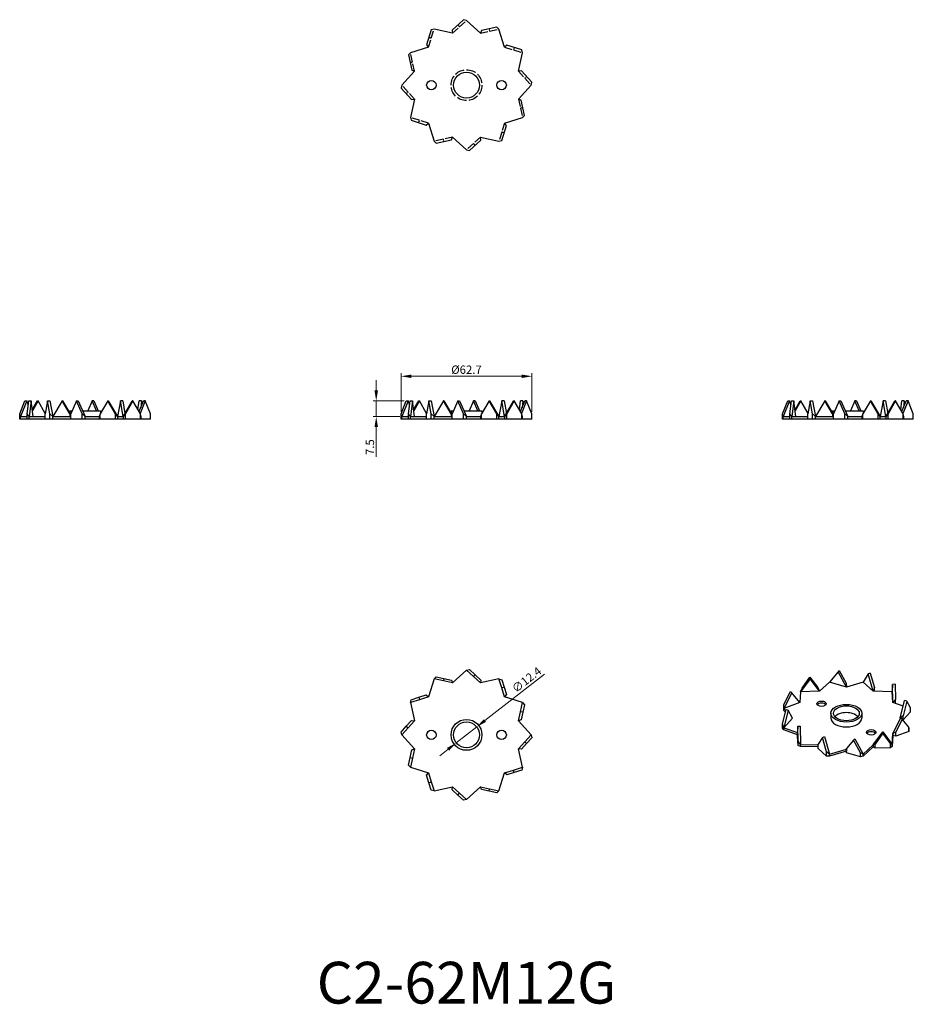
# Model space of a CAD drawing. Units: millimetres. Extents: x 224 to 652, y 44 to 515.
import ezdxf

# ---------------------------------------------------------------- set-up
doc = ezdxf.new("R2010")
doc.units = ezdxf.units.MM
doc.linetypes.add('DASHED', pattern=[0.2067, 0.1654, -0.0413])
for name, color, linetype, lineweight in [('Dimensions', 1, 'Continuous', 20), ('Hidden', 6, 'DASHED', 25), ('Part', 7, 'Continuous', 25), ('Text', 7, 'Continuous', 25)]:
    doc.layers.add(name, color=color, linetype=linetype, lineweight=lineweight)
doc.styles.add('EU_style', font='arial.ttf')
doc.dimstyles.new('Dim_2D', dxfattribs={"dimtxt": 4, "dimasz": 5, "dimexe": 1.5, "dimexo": 1, "dimgap": 1, "dimtad": 1, "dimdec": 1, "dimdsep": 46, "dimtxsty": 'EU_style', "dimcen": 2.5, "dimclrd": 256, "dimclre": 256, "dimclrt": 256, "dimadec": 0, "dimazin": 0, "dimtfac": 1, "dimtdec": 1, "dimtmove": 0, "dimatfit": 3, "dimfxl": 0, "dimtolj": 1, "dimtzin": 0, "dimlwd": -1, "dimlwe": -1, "dimarcsym": 0})

# ---------------------------------------------------------------- blocks, each defined once
blk = doc.blocks.new('*D7')
at = {"layer": 'Defpoints', "color": 0}
for p in [(469.15, 344.51), (406.44, 326.49), (469.15, 326.49)]:
    blk.add_point(p, dxfattribs=at)
at = {"layer": 'Dimensions'}
for p, q in [((406.44, 327.49), (406.44, 346.01)), ((411.44, 344.51), (464.15, 344.51)), ((469.15, 327.49), (469.15, 346.01))]:
    blk.add_line(p, q, dxfattribs=at)
for points in [[(411.44, 345.35), (411.44, 343.68), (406.44, 344.51)], [(464.15, 345.35), (464.15, 343.68), (469.15, 344.51)]]:
    blk.add_solid(points, dxfattribs=at)
at = {"layer": 'Dimensions', "insert": (437.79, 347.67), "char_height": 4, "attachment_point": 5, "style": 'EU_style'}
blk.add_mtext('\\A1;%%c62.7', dxfattribs=at)
blk = doc.blocks.new('*D8')
at = {"layer": 'Defpoints', "color": 0}
for p in [(408.96, 332.7), (394.54, 325.2), (406.79, 325.2)]:
    blk.add_point(p, dxfattribs=at)
at = {"layer": 'Dimensions'}
for p, q in [((394.54, 337.7), (394.54, 342.7)), ((407.96, 332.7), (393.04, 332.7)), ((394.54, 332.7), (394.54, 325.2)), ((405.79, 325.2), (393.04, 325.2)), ((394.54, 320.2), (394.54, 305.92))]:
    blk.add_line(p, q, dxfattribs=at)
for points in [[(393.71, 337.7), (395.37, 337.7), (394.54, 332.7)], [(393.71, 320.2), (395.37, 320.2), (394.54, 325.2)]]:
    blk.add_solid(points, dxfattribs=at)
at = {"layer": 'Dimensions', "insert": (391.51, 310.56), "char_height": 4, "attachment_point": 5, "rotation": 90, "style": 'EU_style'}
blk.add_mtext('\\A1;7.5', dxfattribs=at)
blk = doc.blocks.new('*D9')
at = {"layer": 'Defpoints', "color": 0}
for p in [(442.68, 176.45), (432.9, 168.83)]:
    blk.add_point(p, dxfattribs=at)
at = {"layer": 'Dimensions'}
for p, q in [((475.11, 201.72), (446.63, 179.52)), ((432.9, 168.83), (442.68, 176.45)), ((428.96, 165.75), (425.02, 162.68))]:
    blk.add_line(p, q, dxfattribs=at)
for points in [[(446.12, 180.18), (447.14, 178.87), (442.68, 176.45)], [(428.45, 166.41), (429.47, 165.1), (432.9, 168.83)]]:
    blk.add_solid(points, dxfattribs=at)
at = {"layer": 'Dimensions', "insert": (466.58, 199.07), "char_height": 4, "attachment_point": 5, "rotation": 37.932, "style": 'EU_style'}
blk.add_mtext('\\A1;∅12.4', dxfattribs=at)

msp = doc.modelspace()

# ---------------------------------------------------------------- linework, layer by layer
at = {"layer": 'Hidden', "ltscale": 21.880566}
for p, q in [((431.13, 508.94), (437.79, 515.05)), ((419.57, 502.27), (422.29, 510.9)), ((444.46, 508.94), (453.29, 510.9)), ((456.01, 502.27), (464.64, 499.55)), ((412.91, 490.72), (410.95, 499.55)), ((462.68, 490.72), (468.79, 484.05)), ((412.91, 477.38), (406.79, 484.05)), ((462.68, 477.38), (464.64, 468.55)), ((419.57, 465.83), (410.95, 468.55)), ((456.01, 465.83), (453.29, 457.21)), ((431.13, 459.16), (422.29, 457.21)), ((444.46, 459.16), (437.79, 453.05))]:
    msp.add_line(p, q, dxfattribs=at)
at = {"layer": 'Hidden', "ltscale": 2.285536}
for p, q in [((433.65, 512.88), (434.46, 512)), ((448.62, 511.09), (448.88, 509.92)), ((419.79, 506.95), (420.93, 506.59)), ((460.69, 502.06), (460.33, 500.91)), ((410.75, 494.88), (411.93, 495.14)), ((466.62, 488.2), (465.74, 487.39)), ((408.96, 479.91), (409.85, 480.72)), ((464.83, 473.23), (463.66, 472.97)), ((414.9, 466.05), (415.26, 467.19)), ((426.97, 457.01), (426.71, 458.19)), ((455.8, 461.16), (454.65, 461.52)), ((441.94, 455.22), (441.13, 456.11))]:
    msp.add_line(p, q, dxfattribs=at)
at = {"layer": 'Hidden', "ltscale": 28.117786}
msp.add_circle((437.79, 484.05), 7.4, dxfattribs=at)
at = {"layer": 'Part'}
for p, q in [((436.41, 515.41), (430.89, 510.35)), ((437.79, 515.05), (436.41, 515.41)), ((444.46, 508.94), (437.79, 515.05)), ((420.92, 510.52), (418.66, 503.38)), ((422.29, 510.9), (420.92, 510.52)), ((431.13, 508.94), (422.29, 510.9)), ((430.89, 510.35), (431.13, 508.94)), ((444.96, 510.28), (444.46, 508.94)), ((452.27, 511.9), (444.96, 510.28)), ((453.29, 510.9), (452.27, 511.9)), ((456.01, 502.27), (453.29, 510.9)), ((419.57, 502.27), (410.95, 499.55)), ((418.66, 503.38), (419.57, 502.27)), ((457.12, 503.18), (456.01, 502.27)), ((464.26, 500.93), (457.12, 503.18)), ((464.64, 499.55), (464.26, 500.93)), ((410.95, 499.55), (409.94, 498.53)), ((409.94, 498.53), (411.56, 491.22)), ((462.68, 490.72), (464.64, 499.55)), ((411.56, 491.22), (412.91, 490.72)), ((464.09, 490.96), (462.68, 490.72)), ((469.15, 485.44), (464.09, 490.96)), ((412.91, 490.72), (406.79, 484.05)), ((406.79, 484.05), (406.44, 482.67)), ((406.44, 482.67), (411.49, 477.15)), ((462.68, 477.38), (468.79, 484.05)), ((468.79, 484.05), (469.15, 485.44)), ((412.91, 477.38), (410.95, 468.55)), ((411.49, 477.15), (412.91, 477.38)), ((464.02, 476.88), (462.68, 477.38)), ((465.64, 469.57), (464.02, 476.88)), ((410.95, 468.55), (411.33, 467.18)), ((456.01, 465.83), (464.64, 468.55)), ((464.64, 468.55), (465.64, 469.57)), ((411.33, 467.18), (418.47, 464.92)), ((418.47, 464.92), (419.57, 465.83)), ((419.57, 465.83), (422.29, 457.21)), ((454.67, 457.59), (456.92, 464.73)), ((456.92, 464.73), (456.01, 465.83)), ((423.31, 456.2), (430.62, 457.82)), ((430.62, 457.82), (431.13, 459.16)), ((431.13, 459.16), (437.79, 453.05)), ((439.18, 452.7), (444.7, 457.75)), ((444.7, 457.75), (444.46, 459.16)), ((444.46, 459.16), (453.29, 457.21)), ((422.29, 457.21), (423.31, 456.2)), ((437.79, 453.05), (439.18, 452.7)), ((453.29, 457.21), (454.67, 457.59)), ((223.72, 326.49), (226.25, 332.7)), ((227.13, 332.7), (224.08, 325.2)), ((226.25, 332.7), (227.13, 332.7)), ((227.82, 331.01), (227.13, 332.7)), ((227.23, 326.49), (228.04, 332.7)), ((228.04, 332.7), (229.21, 332.7)), ((229.21, 332.7), (228.23, 325.2)), ((230.19, 325.2), (229.21, 332.7)), ((229.76, 328.48), (232.18, 332.7)), ((232.54, 332.7), (229.83, 327.97)), ((232.18, 332.7), (232.54, 332.7)), ((235.99, 326.71), (232.54, 332.7)), ((237.07, 332.7), (235.95, 326.49)), ((238.2, 326.49), (237.07, 332.7)), ((237.07, 332.7), (238.22, 332.7)), ((238.22, 332.7), (239.58, 325.2)), ((243.99, 332.7), (239.58, 325.2)), ((244.25, 332.7), (243.99, 332.7)), ((247.68, 326.44), (243.99, 332.7)), ((244.25, 332.7), (247.68, 326.88)), ((250.93, 332.7), (248.17, 326.49)), ((253.69, 326.49), (250.93, 332.7)), ((250.93, 332.7), (251.74, 332.7)), ((251.74, 332.7), (255.08, 325.2)), ((258.41, 332.7), (256.32, 328)), ((259.22, 332.7), (258.41, 332.7)), ((260.5, 328), (258.41, 332.7)), ((259.22, 332.7), (261.31, 328)), ((265.9, 332.7), (262.25, 326.49)), ((269.56, 326.49), (265.9, 332.7)), ((265.9, 332.7), (266.16, 332.7)), ((266.16, 332.7), (270.58, 325.2)), ((271.94, 332.7), (270.58, 325.2)), ((273.08, 332.7), (271.94, 332.7)), ((273.3, 325.2), (271.94, 332.7)), ((273.08, 332.7), (274.17, 326.71)), ((273.3, 325.2), (277.61, 332.7)), ((277.97, 332.7), (274.4, 326.49)), ((277.97, 332.7), (277.61, 332.7)), ((281.54, 326.49), (277.97, 332.7)), ((280.4, 328.48), (280.95, 332.7)), ((280.93, 327.56), (283.02, 332.7)), ((282.12, 332.7), (280.95, 332.7)), ((283.91, 332.7), (281.45, 326.66)), ((282.12, 332.7), (281.69, 329.43)), ((282.34, 331.01), (282.12, 332.7)), ((283.91, 332.7), (283.02, 332.7)), ((286.44, 326.49), (283.91, 332.7)), ((406.44, 326.49), (408.96, 332.7)), ((409.85, 332.7), (406.79, 325.2)), ((408.96, 332.7), (409.85, 332.7)), ((410.54, 331.01), (409.85, 332.7)), ((409.94, 326.49), (410.75, 332.7)), ((410.75, 332.7), (411.93, 332.7)), ((411.93, 332.7), (410.95, 325.2)), ((412.91, 325.2), (411.93, 332.7)), ((412.48, 328.48), (414.9, 332.7)), ((415.26, 332.7), (412.54, 327.97)), ((414.9, 332.7), (415.26, 332.7)), ((418.7, 326.71), (415.26, 332.7)), ((419.79, 332.7), (418.66, 326.49)), ((420.92, 326.49), (419.79, 332.7)), ((419.79, 332.7), (420.93, 332.7)), ((420.93, 332.7), (422.29, 325.2)), ((426.71, 332.7), (422.29, 325.2)), ((426.97, 332.7), (426.71, 332.7)), ((430.39, 326.44), (426.71, 332.7)), ((426.97, 332.7), (430.39, 326.88)), ((433.65, 332.7), (430.89, 326.49)), ((436.41, 326.49), (433.65, 332.7)), ((433.65, 332.7), (434.46, 332.7)), ((434.46, 332.7), (437.79, 325.2)), ((441.13, 332.7), (439.04, 328)), ((441.94, 332.7), (441.13, 332.7)), ((443.22, 328), (441.13, 332.7)), ((441.94, 332.7), (444.03, 328)), ((448.62, 332.7), (444.96, 326.49)), ((452.27, 326.49), (448.62, 332.7)), ((448.62, 332.7), (448.88, 332.7)), ((448.88, 332.7), (453.29, 325.2)), ((454.65, 332.7), (453.29, 325.2)), ((455.8, 332.7), (454.65, 332.7)), ((456.01, 325.2), (454.65, 332.7)), ((455.8, 332.7), (456.88, 326.71)), ((456.01, 325.2), (460.33, 332.7)), ((460.69, 332.7), (457.12, 326.49)), ((460.69, 332.7), (460.33, 332.7)), ((464.26, 326.49), (460.69, 332.7)), ((463.11, 328.48), (463.66, 332.7)), ((463.64, 327.56), (465.74, 332.7)), ((464.83, 332.7), (463.66, 332.7)), ((466.62, 332.7), (464.16, 326.66)), ((464.83, 332.7), (464.41, 329.43)), ((465.05, 331.01), (464.83, 332.7)), ((466.62, 332.7), (465.74, 332.7)), ((469.15, 326.49), (466.62, 332.7)), ((589.15, 326.49), (591.68, 332.7)), ((592.57, 332.7), (589.51, 325.2)), ((591.68, 332.7), (592.57, 332.7)), ((593.25, 331.01), (592.57, 332.7)), ((592.66, 326.49), (593.47, 332.7)), ((593.47, 332.7), (594.64, 332.7)), ((594.64, 332.7), (593.66, 325.2)), ((595.62, 325.2), (594.64, 332.7)), ((595.19, 328.48), (597.62, 332.7)), ((597.98, 332.7), (595.26, 327.97)), ((597.62, 332.7), (597.98, 332.7)), ((601.42, 326.71), (597.98, 332.7)), ((602.51, 332.7), (601.38, 326.49)), ((603.63, 326.49), (602.51, 332.7)), ((602.51, 332.7), (603.65, 332.7)), ((603.65, 332.7), (605.01, 325.2)), ((609.43, 332.7), (605.01, 325.2)), ((609.69, 332.7), (609.43, 332.7)), ((613.11, 326.44), (609.43, 332.7)), ((609.69, 332.7), (613.11, 326.88)), ((616.37, 332.7), (613.61, 326.49)), ((619.13, 326.49), (616.37, 332.7)), ((616.37, 332.7), (617.18, 332.7)), ((617.18, 332.7), (620.51, 325.2)), ((623.85, 332.7), (621.76, 328)), ((624.66, 332.7), (623.85, 332.7)), ((625.93, 328), (623.85, 332.7)), ((624.66, 332.7), (626.75, 328)), ((631.34, 332.7), (627.68, 326.49)), ((634.99, 326.49), (631.34, 332.7)), ((631.34, 332.7), (631.6, 332.7)), ((631.6, 332.7), (636.01, 325.2)), ((637.37, 332.7), (636.01, 325.2)), ((638.52, 332.7), (637.37, 332.7)), ((638.73, 325.2), (637.37, 332.7)), ((638.52, 332.7), (639.6, 326.71)), ((638.73, 325.2), (643.04, 332.7)), ((643.4, 332.7), (639.83, 326.49)), ((643.4, 332.7), (643.04, 332.7)), ((646.98, 326.49), (643.4, 332.7)), ((645.83, 328.48), (646.38, 332.7)), ((646.36, 327.56), (648.46, 332.7)), ((647.55, 332.7), (646.38, 332.7)), ((649.34, 332.7), (646.88, 326.66)), ((647.55, 332.7), (647.12, 329.43)), ((647.77, 331.01), (647.55, 332.7)), ((649.34, 332.7), (648.46, 332.7)), ((651.87, 326.49), (649.34, 332.7)), ((224.08, 325.2), (223.72, 326.49)), ((223.72, 324), (223.72, 326.49)), ((228.23, 325.2), (227.23, 326.49)), ((227.23, 324), (227.23, 326.49)), ((235.95, 324), (235.95, 326.49)), ((239.58, 325.2), (238.2, 326.49)), ((238.2, 324), (238.2, 326.49)), ((247.68, 328), (248.84, 328)), ((247.68, 328), (247.68, 325.2)), ((248.17, 324), (248.17, 326.49)), ((255.08, 325.2), (253.69, 326.49)), ((253.69, 324), (253.69, 326.49)), ((253.83, 328), (262.48, 328)), ((262.25, 326.49), (261.75, 325.2)), ((262.25, 324), (262.25, 326.49)), ((262.48, 328), (262.48, 326.88)), ((270.58, 325.2), (269.56, 326.49)), ((269.56, 324), (269.56, 326.49)), ((274.4, 326.49), (273.3, 325.2)), ((274.4, 324), (274.4, 326.49)), ((281.92, 325.2), (281.54, 326.49)), ((281.54, 324), (281.54, 326.49)), ((286.44, 324), (286.44, 326.49)), ((406.79, 325.2), (406.44, 326.49)), ((406.44, 324), (406.44, 326.49)), ((410.95, 325.2), (409.94, 326.49)), ((409.94, 324), (409.94, 326.49)), ((418.66, 324), (418.66, 326.49)), ((422.29, 325.2), (420.92, 326.49)), ((420.92, 324), (420.92, 326.49)), ((430.39, 328), (431.56, 328)), ((430.39, 328), (430.39, 325.2)), ((430.89, 324), (430.89, 326.49)), ((437.79, 325.2), (436.41, 326.49)), ((436.41, 324), (436.41, 326.49)), ((436.55, 328), (445.19, 328)), ((444.96, 326.49), (444.46, 325.2)), ((444.96, 324), (444.96, 326.49)), ((445.19, 328), (445.19, 326.88)), ((453.29, 325.2), (452.27, 326.49)), ((452.27, 324), (452.27, 326.49)), ((457.12, 326.49), (456.01, 325.2)), ((457.12, 324), (457.12, 326.49)), ((464.64, 325.2), (464.26, 326.49)), ((464.26, 324), (464.26, 326.49)), ((469.15, 324), (469.15, 326.49)), ((589.51, 325.2), (589.15, 326.49)), ((589.15, 324), (589.15, 326.49)), ((593.66, 325.2), (592.66, 326.49)), ((592.66, 324), (592.66, 326.49)), ((601.38, 324), (601.38, 326.49)), ((605.01, 325.2), (603.63, 326.49)), ((603.63, 324), (603.63, 326.49)), ((613.11, 328), (614.28, 328)), ((613.11, 328), (613.11, 325.2)), ((613.61, 324), (613.61, 326.49)), ((620.51, 325.2), (619.13, 326.49)), ((619.13, 324), (619.13, 326.49)), ((619.27, 328), (627.91, 328)), ((627.68, 326.49), (627.18, 325.2)), ((627.68, 324), (627.68, 326.49)), ((627.91, 328), (627.91, 326.88)), ((636.01, 325.2), (634.99, 326.49)), ((634.99, 324), (634.99, 326.49)), ((639.83, 326.49), (638.73, 325.2)), ((639.83, 324), (639.83, 326.49)), ((647.36, 325.2), (646.98, 326.49)), ((646.98, 324), (646.98, 326.49)), ((651.87, 324), (651.87, 326.49)), ((224.08, 324), (223.72, 324)), ((224.08, 324), (224.08, 325.2)), ((224.08, 325.2), (227.23, 325.2)), ((227.23, 324), (224.08, 324)), ((228.23, 324), (227.23, 324)), ((228.23, 324), (228.23, 325.2)), ((228.23, 325.2), (235.95, 325.2)), ((235.95, 324), (228.23, 324)), ((238.2, 324), (235.95, 324)), ((239.58, 324), (238.2, 324)), ((239.58, 324), (239.58, 325.2)), ((239.58, 325.2), (248.17, 325.2)), ((248.17, 324), (239.58, 324)), ((253.69, 324), (248.17, 324)), ((255.08, 324), (253.69, 324)), ((255.08, 324), (255.08, 325.2)), ((255.08, 325.2), (261.75, 325.2)), ((261.75, 324), (255.08, 324)), ((261.75, 325.2), (261.75, 324)), ((262.25, 324), (261.75, 324)), ((269.56, 324), (262.25, 324)), ((270.58, 324), (269.56, 324)), ((270.58, 325.2), (270.58, 324)), ((270.58, 325.2), (273.3, 325.2)), ((273.3, 324), (270.58, 324)), ((273.3, 325.2), (273.3, 324)), ((274.4, 324), (273.3, 324)), ((281.54, 324), (274.4, 324)), ((281.92, 324), (281.54, 324)), ((281.92, 324), (281.92, 325.2)), ((286.44, 324), (281.92, 324)), ((406.79, 324), (406.44, 324)), ((406.79, 324), (406.79, 325.2)), ((406.79, 325.2), (409.94, 325.2)), ((409.94, 324), (406.79, 324)), ((410.95, 324), (409.94, 324)), ((410.95, 324), (410.95, 325.2)), ((410.95, 325.2), (418.66, 325.2)), ((418.66, 324), (410.95, 324)), ((420.92, 324), (418.66, 324)), ((422.29, 324), (420.92, 324)), ((422.29, 324), (422.29, 325.2)), ((422.29, 325.2), (430.89, 325.2)), ((430.89, 324), (422.29, 324)), ((436.41, 324), (430.89, 324)), ((437.79, 324), (436.41, 324)), ((437.79, 324), (437.79, 325.2)), ((437.79, 325.2), (444.46, 325.2)), ((444.46, 324), (437.79, 324)), ((444.46, 325.2), (444.46, 324)), ((444.96, 324), (444.46, 324)), ((452.27, 324), (444.96, 324)), ((453.29, 324), (452.27, 324)), ((453.29, 324), (453.29, 325.2)), ((453.29, 325.2), (456.01, 325.2)), ((456.01, 324), (453.29, 324)), ((456.01, 325.2), (456.01, 324)), ((457.12, 324), (456.01, 324)), ((464.26, 324), (457.12, 324)), ((464.64, 324), (464.26, 324)), ((464.64, 324), (464.64, 325.2)), ((469.15, 324), (464.64, 324)), ((589.51, 324), (589.15, 324)), ((589.51, 324), (589.51, 325.2)), ((589.51, 325.2), (592.66, 325.2)), ((592.66, 324), (589.51, 324)), ((593.66, 324), (592.66, 324)), ((593.66, 324), (593.66, 325.2)), ((593.66, 325.2), (601.38, 325.2)), ((601.38, 324), (593.66, 324)), ((603.63, 324), (601.38, 324)), ((605.01, 324), (603.63, 324)), ((605.01, 324), (605.01, 325.2)), ((605.01, 325.2), (613.61, 325.2)), ((613.61, 324), (605.01, 324)), ((619.13, 324), (613.61, 324)), ((620.51, 324), (619.13, 324)), ((620.51, 324), (620.51, 325.2)), ((620.51, 325.2), (627.18, 325.2)), ((627.18, 324), (620.51, 324)), ((627.18, 325.2), (627.18, 324)), ((627.68, 324), (627.18, 324)), ((634.99, 324), (627.68, 324)), ((636.01, 324), (634.99, 324)), ((636.01, 324), (636.01, 325.2)), ((636.01, 325.2), (638.73, 325.2)), ((638.73, 324), (636.01, 324)), ((638.73, 325.2), (638.73, 324)), ((639.83, 324), (638.73, 324)), ((646.98, 324), (639.83, 324)), ((647.36, 324), (646.98, 324)), ((647.36, 324), (647.36, 325.2)), ((651.87, 324), (647.36, 324)), ((437.79, 203.64), (431.13, 197.53)), ((437.79, 203.64), (439.18, 204)), ((441.13, 200.58), (437.79, 203.64)), ((439.18, 204), (441.94, 201.47)), ((616.34, 203.5), (615.79, 202.88)), ((616.34, 203.5), (619.66, 197.43)), ((422.29, 199.48), (419.57, 190.86)), ((422.29, 199.48), (423.31, 200.49)), ((426.71, 198.51), (422.29, 199.48)), ((423.31, 200.49), (426.97, 199.68)), ((426.97, 199.68), (426.71, 198.51)), ((431.13, 197.53), (426.71, 198.51)), ((426.97, 199.68), (430.62, 198.87)), ((430.62, 198.87), (431.13, 197.53)), ((441.94, 201.47), (441.13, 200.58)), ((444.46, 197.53), (441.13, 200.58)), ((441.94, 201.47), (444.7, 198.94)), ((453.29, 199.48), (444.46, 197.53)), ((444.7, 198.94), (444.46, 197.53)), ((453.29, 199.48), (454.67, 199.1)), ((454.65, 195.17), (453.29, 199.48)), ((454.67, 199.1), (455.8, 195.53)), ((602.4, 199.58), (597.88, 193.34)), ((598.61, 195.1), (602.35, 200.27)), ((602.35, 200.27), (602.4, 199.58)), ((602.35, 200.27), (606.09, 195.29)), ((606.92, 193.56), (602.4, 199.58)), ((615.79, 202.88), (611.78, 197.96)), ((619.8, 195.55), (615.79, 202.88)), ((630.25, 201.89), (627.82, 197.96)), ((631.27, 202.26), (630.25, 201.89)), ((632.68, 193.56), (630.25, 201.89)), ((631.27, 202.26), (633.28, 195.37)), ((455.8, 195.53), (454.65, 195.17)), ((456.01, 190.86), (454.65, 195.17)), ((455.8, 195.53), (456.92, 191.96)), ((597.88, 193.34), (598.61, 195.1)), ((606.92, 193.56), (597.88, 193.34)), ((606.09, 195.29), (606.92, 193.56)), ((611.78, 197.96), (606.92, 193.56)), ((619.8, 195.55), (611.78, 197.96)), ((619.66, 197.43), (619.8, 195.55)), ((627.82, 197.96), (619.8, 195.55)), ((632.68, 193.56), (627.82, 197.96)), ((633.28, 195.37), (632.68, 193.56)), ((641.72, 193.34), (632.68, 193.56)), ((633.28, 193.55), (633.28, 195.37)), ((641.92, 196.87), (641.72, 193.34)), ((643.12, 196.9), (641.92, 196.87)), ((642.12, 188.13), (641.92, 196.87)), ((643.12, 196.9), (643.28, 189.67)), ((410.95, 188.14), (411.33, 189.52)), ((415.26, 189.5), (410.95, 188.14)), ((411.33, 189.52), (414.9, 190.64)), ((414.9, 190.64), (418.47, 191.77)), ((414.9, 190.64), (415.26, 189.5)), ((419.57, 190.86), (415.26, 189.5)), ((418.47, 191.77), (419.57, 190.86)), ((456.92, 191.96), (456.01, 190.86)), ((464.64, 188.14), (456.01, 190.86)), ((593.67, 192.86), (589.86, 185.33)), ((589.87, 187.21), (593.03, 193.45)), ((593.03, 193.45), (593.67, 192.86)), ((597.49, 188.13), (593.67, 192.86)), ((597.88, 193.34), (597.49, 188.13)), ((642.12, 188.13), (641.72, 193.34)), ((643.28, 189.67), (642.12, 188.13)), ((643.28, 187.7), (643.28, 189.67)), ((645.57, 180.71), (647.66, 189.15)), ((648.72, 188.84), (646.99, 181.85)), ((648.72, 188.84), (647.66, 189.15)), ((650.45, 185.67), (648.72, 188.84)), ((410.95, 188.14), (412.91, 179.31)), ((463.66, 183.72), (464.64, 188.14)), ((464.64, 188.14), (465.64, 187.12)), ((465.64, 187.12), (464.83, 183.46)), ((589.15, 177.87), (590.88, 184.85)), ((597.49, 188.13), (589.86, 185.33)), ((589.86, 185.33), (589.87, 187.21)), ((589.86, 184.35), (589.86, 185.33)), ((589.86, 185.33), (590.75, 184.34)), ((591.95, 184.53), (589.86, 176.09)), ((590.56, 183.57), (589.86, 184.35)), ((590.88, 184.85), (591.95, 184.53)), ((594.03, 180.71), (591.95, 184.53)), ((646.96, 186.35), (642.12, 188.13)), ((650.45, 183.63), (650.45, 185.67)), ((408.96, 176.78), (411.49, 179.54)), ((411.49, 179.54), (412.91, 179.31)), ((462.68, 179.31), (463.66, 183.72)), ((464.02, 179.81), (462.68, 179.31)), ((464.83, 183.46), (463.66, 183.72)), ((464.83, 183.46), (464.02, 179.81)), ((594.03, 180.71), (589.86, 176.09)), ((612.4, 183), (612.4, 180.71)), ((627.2, 183), (627.2, 180.71)), ((642.12, 173.29), (645.93, 180.82)), ((646.57, 180.24), (643.42, 174.01)), ((646.99, 181.85), (645.57, 180.71)), ((645.76, 180.5), (645.57, 180.71)), ((646.57, 180.24), (645.93, 180.82)), ((649.73, 176.32), (646.57, 180.24)), ((646.99, 179.81), (646.93, 179.81)), ((650.45, 183.63), (646.99, 179.81)), ((646.99, 179.81), (646.99, 181.85)), ((406.44, 174.02), (408.96, 176.78)), ((409.85, 175.97), (406.79, 172.64)), ((408.96, 176.78), (409.85, 175.97)), ((412.91, 179.31), (409.85, 175.97)), ((468.79, 172.64), (462.68, 179.31)), ((589.86, 176.09), (589.15, 177.87)), ((589.15, 175.83), (589.15, 177.87)), ((589.86, 175.11), (589.15, 175.83)), ((589.86, 175.11), (589.86, 176.09)), ((589.86, 176.09), (596.32, 173.72)), ((596.32, 172.74), (589.86, 175.11)), ((596.48, 176.79), (596.32, 173.87)), ((596.48, 176.79), (597.68, 176.82)), ((596.65, 169.56), (596.48, 176.79)), ((597.68, 176.82), (597.88, 168.09)), ((649.74, 176.09), (649.73, 176.32)), ((649.73, 174.29), (649.73, 176.32)), ((649.74, 175.11), (649.73, 174.29)), ((649.74, 176.09), (649.74, 175.11)), ((406.79, 172.64), (406.44, 174.02)), ((406.79, 172.64), (412.91, 165.97)), ((465.74, 169.3), (468.79, 172.64)), ((469.15, 171.25), (466.62, 168.49)), ((468.79, 172.64), (469.15, 171.25)), ((596.32, 171.83), (596.32, 173.87)), ((596.65, 167.53), (596.32, 171.83)), ((608.34, 171.43), (606.32, 168.17)), ((608.34, 171.43), (609.35, 171.8)), ((610.35, 164.53), (608.34, 171.43)), ((609.35, 171.8), (611.78, 163.47)), ((623.26, 170.19), (619.94, 166.11)), ((623.26, 170.19), (623.81, 170.8)), ((626.58, 164.12), (623.26, 170.19)), ((623.81, 170.8), (627.82, 163.47)), ((632.68, 167.86), (637.2, 174.11)), ((637.25, 173.42), (633.52, 168.25)), ((637.2, 174.11), (641.72, 168.09)), ((637.25, 173.42), (637.2, 174.11)), ((640.99, 168.44), (637.25, 173.42)), ((641.72, 168.09), (642.12, 173.29)), ((642.12, 172.31), (641.72, 167.11)), ((643.42, 174.01), (642.12, 173.29)), ((642.12, 173.29), (642.12, 172.31)), ((643.42, 171.97), (642.12, 172.31)), ((649.73, 174.29), (643.42, 171.97)), ((643.42, 171.97), (643.42, 174.01)), ((410.75, 161.81), (411.56, 165.47)), ((411.56, 165.47), (412.91, 165.97)), ((412.91, 165.97), (411.93, 161.55)), ((462.68, 165.97), (465.74, 169.3)), ((464.09, 165.73), (462.68, 165.97)), ((464.64, 157.14), (462.68, 165.97)), ((466.62, 168.49), (464.09, 165.73)), ((466.62, 168.49), (465.74, 169.3)), ((597.88, 168.09), (596.65, 169.56)), ((596.65, 167.53), (596.65, 169.56)), ((597.88, 167.11), (596.65, 167.53)), ((597.88, 167.11), (597.88, 168.09)), ((597.88, 168.09), (606.32, 167.88)), ((606.32, 166.9), (597.88, 167.11)), ((606.32, 166.13), (606.32, 168.17)), ((610.35, 162.5), (606.32, 166.13)), ((611.78, 163.47), (619.8, 165.87)), ((619.94, 166.11), (619.8, 165.87)), ((619.8, 165.87), (619.8, 164.89)), ((619.94, 164.07), (619.94, 166.11)), ((627.82, 163.47), (632.68, 167.86)), ((632.68, 166.88), (627.82, 162.49)), ((633.52, 168.25), (632.68, 167.86)), ((632.68, 167.86), (632.68, 166.88)), ((633.52, 166.21), (632.68, 166.88)), ((633.52, 166.21), (633.52, 168.25)), ((640.99, 166.4), (633.52, 166.21)), ((641.72, 168.09), (640.99, 168.44)), ((640.99, 166.4), (640.99, 168.44)), ((641.72, 167.11), (640.99, 166.4)), ((641.72, 167.11), (641.72, 168.09)), ((409.94, 158.16), (410.75, 161.81)), ((410.75, 161.81), (411.93, 161.55)), ((411.93, 161.55), (410.95, 157.14)), ((611.78, 163.47), (610.35, 164.53)), ((610.35, 162.5), (610.35, 164.53)), ((611.78, 162.49), (610.35, 162.5)), ((619.8, 164.89), (611.78, 162.49)), ((611.78, 162.49), (611.78, 163.47)), ((619.94, 164.07), (619.8, 164.89)), ((626.58, 162.08), (619.94, 164.07)), ((627.82, 163.47), (626.58, 164.12)), ((626.58, 162.08), (626.58, 164.12)), ((627.82, 162.49), (626.58, 162.08)), ((627.82, 162.49), (627.82, 163.47)), ((410.95, 157.14), (409.94, 158.16)), ((410.95, 157.14), (419.57, 154.42)), ((456.01, 154.42), (460.33, 155.78)), ((460.33, 155.78), (464.64, 157.14)), ((460.69, 154.63), (460.33, 155.78)), ((464.26, 155.76), (460.69, 154.63)), ((464.64, 157.14), (464.26, 155.76)), ((418.66, 153.31), (419.57, 154.42)), ((419.79, 149.74), (418.66, 153.31)), ((419.57, 154.42), (420.93, 150.1)), ((453.29, 145.79), (456.01, 154.42)), ((457.12, 153.51), (456.01, 154.42)), ((460.69, 154.63), (457.12, 153.51)), ((419.79, 149.74), (420.93, 150.1)), ((420.92, 146.17), (419.79, 149.74)), ((420.93, 150.1), (422.29, 145.79)), ((422.29, 145.79), (431.13, 147.75)), ((430.89, 146.34), (431.13, 147.75)), ((433.65, 143.81), (430.89, 146.34)), ((431.13, 147.75), (434.46, 144.69)), ((437.79, 141.64), (444.46, 147.75)), ((444.96, 146.41), (444.46, 147.75)), ((444.46, 147.75), (448.88, 146.77)), ((448.62, 145.6), (444.96, 146.41)), ((448.62, 145.6), (448.88, 146.77)), ((448.88, 146.77), (453.29, 145.79)), ((422.29, 145.79), (420.92, 146.17)), ((433.65, 143.81), (434.46, 144.69)), ((436.41, 141.28), (433.65, 143.81)), ((434.46, 144.69), (437.79, 141.64)), ((437.79, 141.64), (436.41, 141.28)), ((452.27, 144.79), (448.62, 145.6)), ((453.29, 145.79), (452.27, 144.79))]:
    msp.add_line(p, q, dxfattribs=at)
for centre, radius in [((420.95, 484.05), 2.25), ((437.79, 484.05), 6.2), ((454.63, 484.05), 2.25), ((437.79, 172.64), 7.4), ((420.95, 172.64), 2.25), ((437.79, 172.64), 6.2), ((454.63, 172.64), 2.25)]:
    msp.add_circle(centre, radius, dxfattribs=at)
for centre, major_axis in [((607.89, 187.57), (2.25, 0)), ((619.8, 183), (7.4, 0)), ((619.8, 183), (6.2, 0)), ((631.71, 173.86), (2.25, 0))]:
    msp.add_ellipse(centre, major_axis=major_axis, ratio=0.575862, dxfattribs=at)
for centre, major_axis, start_param, end_param in [((607.89, 186.59), (2.25, 0), 0.388267, 2.753326), ((619.8, 180.71), (7.4, 0), 3.141593, 6.283185), ((619.8, 179.73), (6.2, 0), 0.475705, 2.665887), ((631.71, 172.87), (2.25, 0), 0.388267, 2.753326)]:
    msp.add_ellipse(centre, major_axis=major_axis, ratio=0.575862, start_param=start_param, end_param=end_param, dxfattribs=at)

# ---------------------------------------------------------------- texts
at = {"layer": 'Text', "insert": (437.79, 51.28), "char_height": 20, "width": 343.6746, "attachment_point": 5, "style": 'EU_style'}
msp.add_mtext('{C2-62M12G}', dxfattribs=at)

# ---------------------------------------------------------------- dimensions: what is measured, and where the dimension line sits
at = {"layer": 'Dimensions'}
dim = msp.add_linear_dim(base=(469.15, 344.51), p1=(406.44, 326.49), p2=(469.15, 326.49), text='%%c<>', dimstyle='Dim_2D', dxfattribs=at)
dim.commit()
dim.dimension.update_dxf_attribs({"geometry": '*D7', "text_midpoint": (437.79, 347.67)})
dim = msp.add_linear_dim(base=(394.54, 325.2), p1=(408.96, 332.7), p2=(406.79, 325.2), angle=90, dimstyle='Dim_2D', dxfattribs=at)
dim.commit()
dim.dimension.update_dxf_attribs({"geometry": '*D8', "text_midpoint": (391.51, 310.56)})
dim = msp.add_diameter_dim_2p(p1=(432.9, 168.83), p2=(442.68, 176.45), dimstyle='Dim_2D', dxfattribs=at)
dim.commit()
dim.dimension.update_dxf_attribs({"geometry": '*D9', "text_midpoint": (468.52, 196.58), "dimtype": 163})

doc.saveas('drawing.dxf')
